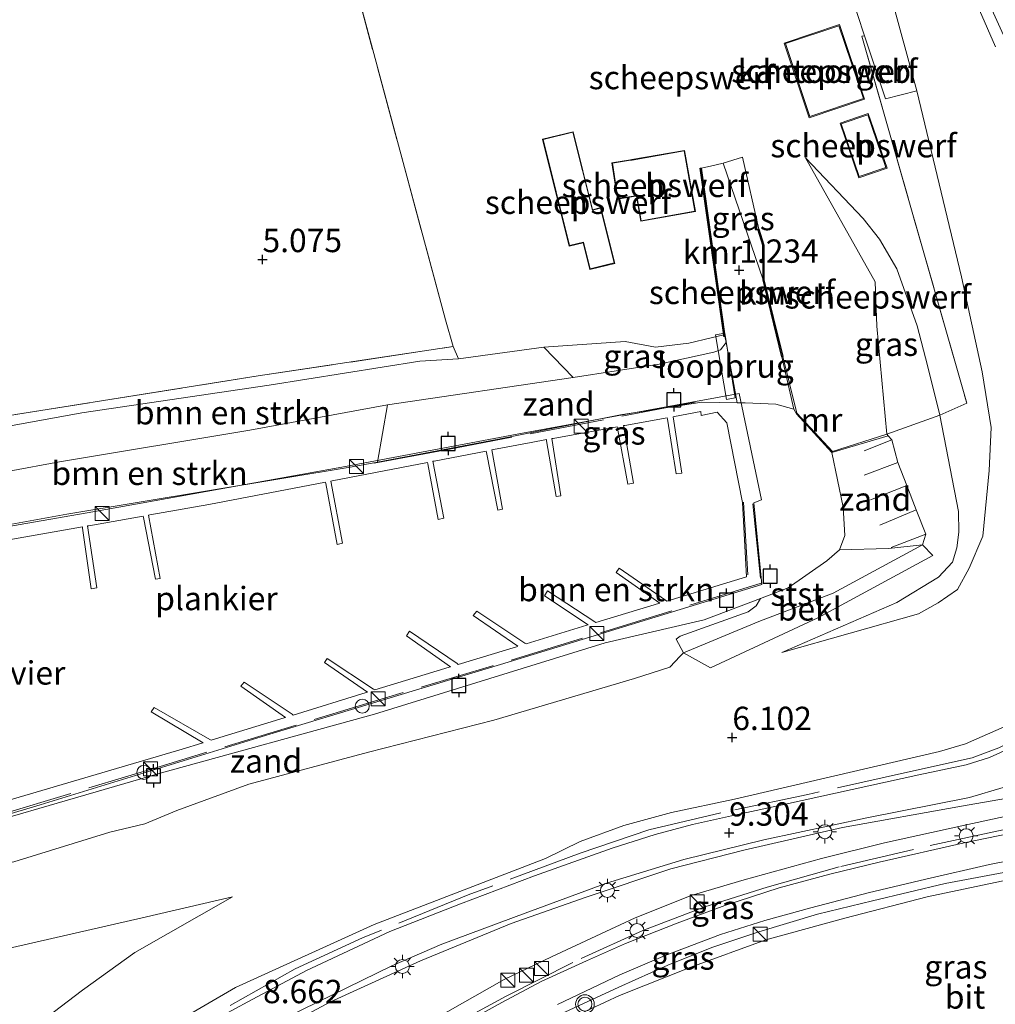
# Model space of a CAD drawing. Units: metres. Extents: x 80000 to 90008, y 424999 to 431253.
# Drawn here: x 83024 to 83128, y 430771 to 430877 of the extents above; entities that cross this region are included whole.
import ezdxf
from ezdxf.enums import TextEntityAlignment as Align

# ---------------------------------------------------------------- set-up
doc = ezdxf.new("R2010")
doc.units = ezdxf.units.M
doc.linetypes.add('IE-TERREINAFSCHEIDING', pattern=[10, 8, -2])
doc.layers.get('0').update_dxf_attribs({"lineweight": 25})
for name, color, linetype, lineweight in [('B-ME-AL-OVERIG-GV-B7', 7, 'BV-GELEIDERAIL', 18), ('B-ME-BV-GELEIDECONSTRUCTIE-GELEIDERAIL-L-B1', 213, 'BV-GELEIDERAIL', 18), ('B-ME-GR-BOMENSTRUIKEN-GV-B6', 93, 'Continuous', 18), ('B-ME-GW-HOOGTEPUNT-S-B1', 10, 'Continuous', 25), ('B-ME-GW-KRUINLIJN-L-B1', 93, 'Continuous', 18), ('B-ME-GW-TEENLIJN-L-B1', 93, 'Continuous', 18), ('B-ME-IE-GRASLAND-GV-B6', 93, 'Continuous', 18), ('B-ME-IE-GRONDWERKLIJN-GROND_INGERICHT-GV-B6', 253, 'Continuous', 18), ('B-ME-IE-GRONDWERKLIJN-GROND_NIETINGERICHT-GV-B6', 253, 'Continuous', 18), ('B-ME-IE-INRICHTINGSELEMENT-S-B1', 253, 'Continuous', 18), ('B-ME-IE-INRICHTINGSELEMENT-S-B2', 253, 'Continuous', 18), ('B-ME-IE-MEUBILAIR_WEGMEUBILAIR-LICHTMAST-S-B1', 8, 'Continuous', 18), ('B-ME-IE-TERREINAFSCHEIDING-RASTERHEKWERK-L-B1', 8, 'IE-TERREINAFSCHEIDING', 18), ('B-ME-IE-TERREINAFSCHEIDING-RASTERHEKWERK-L-B2', 8, 'IE-TERREINAFSCHEIDING', 18), ('B-ME-KG-KADASTRAAL-DAKRAND-L-B1', 13, 'Continuous', 18), ('B-ME-KW-LOOPBRUG-GV-B8', 213, 'Continuous', 18), ('B-ME-MW-MUUR-GV-B6', 8, 'IE-TERREINAFSCHEIDING-KUNSTMATIG', 18), ('B-ME-OB-BEKLEDING-GV-B6', 253, 'Continuous', 18), ('B-ME-OB-WATERLIJN-L-B1', 133, 'OB-WATERLIJN', 18), ('B-ME-OG-BEBOUWING-GV-B6', 173, 'Continuous', 18), ('B-ME-OG-WATER-GV-B6', 153, 'Continuous', 18), ('B-ME-VH-VERH_SOORT-BITUMEN-GV-B6', 8, 'IE-TERREINAFSCHEIDING-NATUURLIJK-HOUTWAL', 18), ('B-ME-VV-AFMEERCONSTRUCTIE-S-B1', 10, 'Continuous', 25), ('B-ME-VV-KADEMUUR-GV-B6', 10, 'Continuous', 25), ('B-ME-VW-MEUBILAIR_WEGMEUBILAIR-VERKEERSLICHT-S-B1', 13, 'Continuous', 18)]:
    doc.layers.add(name, color=color, linetype=linetype, lineweight=lineweight)
doc.styles.add('NLCS-ISO', font='NLCS-ISO.TTF')
doc.linetypes.add('BV-GELEIDERAIL', pattern='A,10,-3,[108,NLCS.SHX,S=1,R=0,X=0,Y=0],-3', length=16)
doc.linetypes.add('IE-TERREINAFSCHEIDING-KUNSTMATIG', pattern='A,4,[82,NLCS.SHX,S=0.75,R=90,X=0,Y=0],4,-2', length=10)
doc.linetypes.add('IE-TERREINAFSCHEIDING-NATUURLIJK-HOUTWAL', pattern='A,7,-1.5,[67,NLCS.SHX,S=0.75,R=45,X=0,Y=0],-1.5,7,-1.5,[70,NLCS.SHX,S=0.75,R=0,X=0,Y=0],-1.5', length=20)
doc.linetypes.add('OB-WATERLIJN', pattern='A,10,[32,NLCS.SHX,S=2,R=0,X=0,Y=0],-12', length=22)

# ---------------------------------------------------------------- blocks, each defined once
blk = doc.blocks.new('dtb')
blk.add_circle((0, 0), 0.75)
blk = doc.blocks.new('kast')
blk.add_line((-0.75, -0.75), (0.75, 0.75))
blk.add_lwpolyline([(-0.75, 0.75), (0.75, 0.75), (0.75, -0.75), (-0.75, -0.75)], close=True)
blk = doc.blocks.new('meerpaal')
for p, q in [((-0.75, 0), (-1.25, 0)), ((0.75, 0.75), (-0.75, 0.75)), ((-0.75, 0.75), (-0.75, -0.75)), ((0.75, -0.75), (0.75, 0.75)), ((0.75, 0), (1.25, 0)), ((-0.75, -0.75), (0.75, -0.75))]:
    blk.add_line(p, q)
blk = doc.blocks.new('verkeerslicht')
for radius in [1, 0.75]:
    blk.add_circle((0, 0), radius)
blk = doc.blocks.new('hoogtepunt')
for p, q in [((-0.5, 0), (0.5, 0)), ((0, 0.5), (0, -0.5))]:
    blk.add_line(p, q)
blk = doc.blocks.new('lantaarnpaal')
for p, q in [((0, 0.75), (0, 1.25)), ((-0.75, 0), (-1.25, 0)), ((-0.88, 0.88), (-0.53, 0.53)), ((0.53, 0.53), (0.88, 0.88)), ((0.75, 0), (1.25, 0)), ((-0.53, -0.53), (-0.88, -0.88)), ((0, -0.75), (0, -1.25)), ((0.53, -0.53), (0.88, -0.88))]:
    blk.add_line(p, q)
blk.add_circle((0, 0), 0.75)

msp = doc.modelspace()

# ---------------------------------------------------------------- linework, layer by layer
at = {"layer": 'B-ME-AL-OVERIG-GV-B7'}
for points in [[(83100.82, 430836.52, -0.01), (83103.2, 430825.13, -0.13), (83102.41, 430824.8, -0.13), (83103.26, 430816.06, -0.17), (83075.26, 430807.48, -0.27), (83050.58, 430800.01, -0.2), (83025.99, 430792.47, -0.18), (82997.06, 430783.83, -0.13)], [(83012.13, 430820.45, -0.06), (83031.63, 430823.82, -0.07), (83058.27, 430828.62, -0.09), (83077.61, 430832.24, -0.09), (83100.82, 430836.52, -0.01)], [(83013.89, 430790.38, -0.22), (83041.19, 430798.42, -0.21), (83043.3, 430799.07, -0.21), (83043.44, 430799.11, -0.33), (83037.85, 430802.41, -0.33), (83038.17, 430802.87, -0.33), (83044.15, 430799.44, -0.33), (83044.28, 430799.37, -0.21), (83052.11, 430801.78, -0.21), (83052.25, 430801.82, -0.34), (83047.46, 430805.15, -0.33), (83047.82, 430805.6, -0.33), (83052.94, 430802.16, -0.33), (83053.07, 430802.07, -0.21), (83060.89, 430804.48, -0.21), (83061.04, 430804.52, -0.36), (83056.42, 430807.7, -0.33), (83056.72, 430808.14, -0.33), (83061.68, 430804.84, -0.33), (83061.81, 430804.76, -0.21), (83065.91, 430806.02, -0.22), (83069.78, 430807.2, -0.21), (83069.92, 430807.24, -0.36), (83065.19, 430810.55, -0.33), (83065.53, 430811.05, -0.33), (83070.63, 430807.58, -0.33), (83070.75, 430807.5, -0.21), (83076.97, 430809.39, -0.21), (83077.11, 430809.43, -0.39), (83072.35, 430812.72, -0.33), (83072.72, 430813.18, -0.33), (83077.88, 430809.78, -0.33), (83078, 430809.7, -0.21), (83084.52, 430811.68, -0.2), (83084.66, 430811.72, -0.29), (83079.96, 430814.85, -0.27), (83080.29, 430815.38, -0.27), (83085.36, 430812.06, -0.27), (83085.49, 430811.97, -0.2), (83092.17, 430814, -0.2), (83092.31, 430814.05, -0.3), (83087.66, 430817.32, -0.27), (83087.99, 430817.79, -0.27), (83092.95, 430814.37, -0.27), (83093.08, 430814.28, -0.2), (83101.61, 430816.88, -0.2), (83101.17, 430824.82, -0.18), (83099.5, 430833.38, -0.02), (83098.45, 430834.51, -0.01), (83096.77, 430834.16, -0.02), (83096.7, 430834.56, -0.04), (83093.89, 430834.05, -0.05), (83093.74, 430834.02, -0.22), (83094.69, 430827.98, -0.22), (83094.09, 430827.9, -0.22), (83093.15, 430833.76, -0.23), (83093.13, 430833.91, -0.05), (83088.59, 430833.09, -0.07), (83088.45, 430833.06, -0.2), (83089.51, 430826.9, -0.2), (83088.9, 430826.78, -0.2), (83087.8, 430832.79, -0.24), (83087.77, 430832.94, -0.07), (83080.92, 430831.7, -0.09), (83080.77, 430831.67, -0.22), (83081.74, 430825.55, -0.22), (83081.22, 430825.46, -0.22), (83080.2, 430831.42, -0.23), (83080.18, 430831.57, -0.09), (83078.56, 430831.27, -0.09), (83074.5, 430830.49, -0.07), (83074.35, 430830.46, -0.21), (83075.47, 430824.11, -0.21), (83074.99, 430824.02, -0.21), (83073.76, 430830.19, -0.22), (83073.73, 430830.34, -0.06), (83068.16, 430829.27, -0.03), (83068.01, 430829.24, -0.22), (83069.19, 430823.15, -0.22), (83068.6, 430823.01, -0.22), (83067.48, 430828.98, -0.22), (83067.45, 430829.13, -0.02), (83057.24, 430827.16, 0.04), (83057.09, 430827.13, -0.29), (83058.35, 430820.47, -0.29), (83057.76, 430820.33, -0.29), (83056.56, 430826.87, -0.33), (83056.54, 430827.02, 0.04), (83044.04, 430824.61, 0.12), (83037.73, 430823.5, 0.1), (83037.59, 430823.47, -0.19), (83038.83, 430816.71, -0.19), (83038.31, 430816.62, -0.19), (83037.03, 430823.22, -0.19), (83037, 430823.37, 0.1), (83031.2, 430822.35, 0.08), (83031.05, 430822.33, -0.2), (83032.05, 430815.68, -0.2), (83031.43, 430815.58, -0.2), (83030.51, 430822.08, -0.24), (83030.49, 430822.23, 0.08), (83003.53, 430817.49, -0.02)]]:
    msp.add_polyline3d(points, dxfattribs=at)
at = {"layer": 'B-ME-BV-GELEIDECONSTRUCTIE-GELEIDERAIL-L-B1'}
msp.add_polyline3d([(83080.75, 430769.6, 12.69), (83087.92, 430772.92, 12.45), (83093.18, 430775.27, 12.39), (83097.88, 430777.18, 12.2), (83102.93, 430778.86, 11.93), (83109.22, 430780.74, 11.8), (83115.1, 430782.19, 11.52), (83122.88, 430784.03, 11.23), (83129.73, 430785.33, 10.96), (83137.02, 430786.68, 10.65), (83143.88, 430787.82, 10.32), (83151.7, 430789.08, 10.1), (83162.26, 430790.85, 9.7), (83173.94, 430792.9, 9.41), (83179.23, 430793.96, 9.23), (83182.98, 430794.86, 9.13), (83186.85, 430795.9, 8.99), (83191.93, 430797.24, 8.85), (83197.13, 430798.75, 8.75), (83200.97, 430799.98, 8.58), (83204.63, 430801.23, 8.47), (83207.85, 430802.44, 8.38)], dxfattribs=at)
at = {"layer": 'B-ME-GR-BOMENSTRUIKEN-GV-B6'}
for points in [[(83117.99, 430897.24, 6.28), (83128.28, 430873.62, 7.11)], [(83023.15, 430786.36, -0.34), (83033.44, 430789.53, -0.34), (83037.17, 430790.42, -0.3), (83040.61, 430791.85, -0.42), (83048.3, 430794.67, -0.45), (83061.13, 430798.08, -0.36), (83074.54, 430801.52, -0.29), (83089.63, 430805.98, -0.25), (83093.4, 430807.18, -0.12), (83094.5, 430808.38, 0.07), (83094.86, 430808.74, 0.23), (83097.74, 430807.12, 1.58), (83109.24, 430812.48, 0.91), (83121.55, 430819.14, 0.6), (83120.45, 430820.28, 0.33), (83120.82, 430821.45, 0.68), (83119.78, 430824.06, 0.36), (83118.76, 430826.65, 0.59), (83117.8, 430829.11, 0.6), (83117.16, 430831.54, 0.58), (83116.78, 430831.97, 0.67), (83116.62, 430832.14, 0.7), (83122.31, 430834.19, 2.43), (83124.3, 430823.86, 2.44), (83124.34, 430821.66, 2.43), (83124.12, 430819.96, 2.43), (83123.67, 430818.44, 2.42), (83122.16, 430816.85, 2.42), (83117.69, 430814.12, 2.34), (83105.39, 430808.76, 2.37), (83120.03, 430812.91, 2.67), (83122.12, 430814.09, 2.68), (83124.2, 430815.5, 2.73), (83125.45, 430817.81, 2.85), (83126.9, 430821.24, 2.89), (83127.6, 430828.26, 2.78), (83127.8, 430832.88, 2.94), (83126.86, 430838.84, 3.3), (83124.62, 430848.99, 3.74), (83119.84, 430868.93, 3.72), (83116.98, 430879.4, 3.7)], [(83083.06, 430838.2, -0.19), (83063.17, 430835.3, -0.09), (83048.42, 430832.59, 0), (83028.03, 430829.2, 0.14), (83011.83, 430826.17, -0.11), (83012.15, 430831.12, 4.44), (83030.43, 430834.42, 4.12), (83050.48, 430837.39, 4.34), (83066.62, 430839.95, 4.12), (83070.78, 430840.21, 3.46), (83079.9, 430841.47, 2.89), (83083.06, 430838.2, -0.19)], [(83062.11, 430829.16, -0.8), (83059.38, 430828.65, -0.8), (83028.83, 430823.59, -0.8), (83013.09, 430820.73, -0.8), (83011.83, 430826.17, -0.11), (83028.03, 430829.2, 0.14), (83048.42, 430832.59, 0), (83063.17, 430835.3, -0.09), (83062.11, 430829.16, -0.8)], [(83129.2, 430800.79, 9.45), (83125.06, 430799, 9.41), (83122.28, 430798.16, 9.39), (83100.32, 430793.05, 9.3), (83093.58, 430791.62, 9.25), (83088.46, 430790.24, 9.24), (83083.8, 430788.54, 9.2), (83080.08, 430786.72, 9.18), (83061.73, 430779.64, 8.84), (83046.88, 430772.89, 8.65), (83039.97, 430768.87, 8.72)], [(83025.85, 430769.06, 5.04), (83030.51, 430772.59, 4.88), (83036.12, 430776.64, 4.66), (83046.56, 430782.6, 4.46), (83036.91, 430780.35, 4.25), (83023.01, 430777.16, 4.29)]]:
    msp.add_polyline3d(points, dxfattribs=at)
at = {"layer": 'B-ME-GW-KRUINLIJN-L-B1'}
msp.add_line((83097.81, 430842.45, 2.43), (83099.17, 430842.78, 2.33), dxfattribs=at)
for points in [[(83128.28, 430873.62, 7.11), (83117.99, 430897.24, 6.28), (83109.54, 430918.02, 6.07)], [(83102.92, 430854.12, 2.11), (83101.17, 430861.83, 3.01), (83099.12, 430861.18, 2.73)], [(83107.93, 430861.75, 3.04), (83114.11, 430855.26, 3.02), (83115.86, 430853.03, 2.94), (83117.71, 430849.86, 2.83), (83119.88, 430843.76, 2.57), (83121, 430839.49, 2.5), (83122.31, 430834.19, 2.43), (83124.3, 430823.86, 2.44)], [(83097.81, 430842.45, 2.43), (83095.44, 430841.88, 2.38), (83091.88, 430841.48, 2.4), (83088.6, 430842.08, 2.54), (83079.9, 430841.47, 2.89), (83070.78, 430840.21, 3.46), (83066.62, 430839.95, 4.12), (83050.48, 430837.39, 4.34), (83030.43, 430834.42, 4.12), (83012.15, 430831.12, 4.44)], [(83124.3, 430823.86, 2.44), (83124.34, 430821.66, 2.43), (83124.12, 430819.96, 2.43), (83123.67, 430818.44, 2.42), (83122.16, 430816.85, 2.42), (83117.69, 430814.12, 2.34), (83105.39, 430808.76, 2.37)], [(83039.97, 430768.87, 8.72), (83046.88, 430772.89, 8.65), (83061.73, 430779.64, 8.84), (83080.08, 430786.72, 9.18), (83083.8, 430788.54, 9.2), (83088.46, 430790.24, 9.24), (83093.58, 430791.62, 9.25), (83100.32, 430793.05, 9.3), (83122.28, 430798.16, 9.39), (83125.06, 430799, 9.41), (83129.2, 430800.79, 9.45)], [(83147.9, 430796.66, 9.46), (83135.2, 430792.48, 9.95), (83124.98, 430790.26, 10.4), (83116.37, 430788.39, 10.71), (83109.65, 430786.72, 10.97), (83101.36, 430784.43, 11.04), (83095.7, 430782.74, 11.14), (83089.67, 430780.34, 11.37), (83080.71, 430776.19, 11.67), (83075.66, 430773.76, 11.72), (83062.02, 430765.99, 12.1), (83046.14, 430755.45, 12.3)], [(83046.56, 430782.6, 4.46), (83036.91, 430780.35, 4.25), (83023.01, 430777.16, 4.29), (83011.62, 430773.05, 4.61)]]:
    msp.add_polyline3d(points, dxfattribs=at)
at = {"layer": 'B-ME-GW-TEENLIJN-L-B1'}
for p, q in [((83099.12, 430861.18, 2.73), (83103.38, 430848.66, 1.29)), ((83120.45, 430820.28, 0.33), (83120.82, 430821.45, 0.68))]:
    msp.add_line(p, q, dxfattribs=at)
for points in [[(83119.84, 430868.93, 3.72), (83116.98, 430879.4, 3.7), (83109.54, 430918.02, 6.07)], [(83105.39, 430808.76, 2.37), (83120.03, 430812.91, 2.67), (83122.12, 430814.09, 2.68), (83124.2, 430815.5, 2.73), (83125.45, 430817.81, 2.85), (83126.9, 430821.24, 2.89), (83127.6, 430828.26, 2.78), (83127.8, 430832.88, 2.94), (83126.86, 430838.84, 3.3), (83124.62, 430848.99, 3.74), (83119.84, 430868.93, 3.72)], [(83107.93, 430861.75, 3.04), (83115.37, 430848.47, 1.95), (83115.56, 430843.73, 1.56), (83116.62, 430832.14, 0.7)], [(83099.29, 430842.63, 0.53), (83099.43, 430841.95, 0.34), (83098.84, 430841.17, 0.3), (83098.12, 430840.94, 0.22), (83092.26, 430839.63, -0.04), (83083.06, 430838.2, -0.19), (83063.17, 430835.3, -0.09), (83048.42, 430832.59, 0), (83028.03, 430829.2, 0.14), (83011.83, 430826.17, -0.11)], [(83116.62, 430832.14, 0.7), (83116.78, 430831.97, 0.67), (83117.16, 430831.54, 0.58)], [(83094.86, 430808.74, 0.23), (83102.92, 430812.1, -0.18), (83110.9, 430815.12, 0.06), (83120.45, 430820.28, 0.33)], [(83094.86, 430808.74, 0.23), (83094.5, 430808.38, 0.07), (83093.4, 430807.18, -0.12), (83089.63, 430805.98, -0.25), (83074.54, 430801.52, -0.29), (83061.13, 430798.08, -0.36), (83048.3, 430794.67, -0.45), (83040.61, 430791.85, -0.42), (83037.17, 430790.42, -0.3), (83033.44, 430789.53, -0.34), (83023.15, 430786.36, -0.34), (83017.79, 430785.22, -0.17), (83011.66, 430782.92, 0.22)], [(83041.72, 430763.66, 8.67), (83046.62, 430765.75, 8.79), (83057.07, 430771.34, 8.83), (83066.7, 430775.76, 8.96), (83076.42, 430779.73, 9.07), (83084.43, 430782.56, 9.34), (83093.5, 430785.6, 9.47), (83101.34, 430787.61, 9.48), (83111.9, 430790.02, 9.47), (83124.64, 430792.32, 9.42), (83134.04, 430793.97, 9.57), (83147.9, 430796.66, 9.46)], [(83020.34, 430744.82, 4.23), (83019.7, 430748.25, 4.6), (83019.49, 430750.49, 4.71), (83019.29, 430753.38, 4.93), (83019.86, 430757, 5.06), (83020.77, 430760.87, 5.07), (83023.47, 430765.92, 5.05), (83025.85, 430769.06, 5.04), (83030.51, 430772.59, 4.88), (83036.12, 430776.64, 4.66), (83046.56, 430782.6, 4.46)]]:
    msp.add_polyline3d(points, dxfattribs=at)
at = {"layer": 'B-ME-IE-GRASLAND-GV-B6'}
for points in [[(83128.28, 430873.62, 7.11), (83117.99, 430897.24, 6.28), (83109.54, 430918.02, 6.07), (83109.95, 430918.25, 6.07), (83111.48, 430915.04, 6.08), (83114.27, 430908.12, 6.27), (83123.84, 430886.52, 6.85), (83133.33, 430865.65, 7.57)], [(83119.84, 430868.93, 3.72), (83124.62, 430848.99, 3.74), (83126.86, 430838.84, 3.3), (83127.8, 430832.88, 2.94), (83127.6, 430828.26, 2.78), (83126.9, 430821.24, 2.89), (83125.45, 430817.81, 2.85), (83124.2, 430815.5, 2.73), (83122.12, 430814.09, 2.68), (83120.03, 430812.91, 2.67), (83105.39, 430808.76, 2.37), (83117.69, 430814.12, 2.34), (83122.16, 430816.85, 2.42), (83123.67, 430818.44, 2.42), (83124.12, 430819.96, 2.43), (83124.34, 430821.66, 2.43), (83124.3, 430823.86, 2.44), (83122.31, 430834.19, 2.43), (83125.19, 430835.48, 3.27), (83113.97, 430874.77, 3.53), (83114.26, 430874.8, 3.71), (83116.5, 430868.05, 3.72), (83119.84, 430868.93, 3.72)], [(83099.12, 430861.18, 2.73), (83101.17, 430861.83, 3.01), (83102.92, 430854.12, 2.11), (83102.82, 430854.09, 2.11), (83103.34, 430852.38, 1.55), (83103.38, 430848.66, 1.29), (83099.12, 430861.18, 2.73)], [(83099.19, 430842.62, 2.33), (83099.29, 430842.63, 0.53), (83099.43, 430841.95, 0.34), (83098.84, 430841.17, 0.3), (83098.12, 430840.94, 0.22), (83092.26, 430839.63, -0.04), (83083.06, 430838.2, -0.19), (83079.9, 430841.47, 2.89), (83088.6, 430842.08, 2.54), (83091.88, 430841.48, 2.4), (83095.44, 430841.88, 2.38), (83097.81, 430842.45, 2.43), (83099.17, 430842.78, 2.33), (83099.19, 430842.62, 2.33)], [(83070.78, 430840.21, 3.46), (83066.62, 430839.95, 4.12), (83050.48, 430837.39, 4.34), (83030.43, 430834.42, 4.12), (83012.15, 430831.12, 4.44), (83004.05, 430829.27, 4.42), (82988.98, 430826.83, 4.52), (82981.07, 430826.29, 3.77), (82972.35, 430825.8, 4.01), (82966.36, 430824.01, 4.48), (82957.38, 430820.79, 4.65), (82948.71, 430817.63, 4.7), (82947.78, 430820.15, 4.6), (82960.83, 430824.39, 4.48), (82972.87, 430827.07, 4.18), (82982.8, 430827.98, 4.14), (82994.34, 430828.96, 4.8), (83013.47, 430832.68, 4.82), (83049.32, 430838.39, 4.25), (83070.2, 430841.53, 3.46), (83070.78, 430840.21, 3.46)], [(83039.97, 430768.87, 8.72), (83046.88, 430772.89, 8.65), (83061.73, 430779.64, 8.84), (83080.08, 430786.72, 9.18), (83083.8, 430788.54, 9.2), (83088.46, 430790.24, 9.24), (83093.58, 430791.62, 9.25), (83100.32, 430793.05, 9.3), (83122.28, 430798.16, 9.39), (83125.06, 430799, 9.41), (83129.2, 430800.79, 9.45)], [(83081.38, 430771.07, 12.03), (83088.03, 430774.24, 11.83), (83092.9, 430776.32, 11.68), (83098.83, 430778.57, 11.55), (83103.56, 430780.06, 11.42), (83108.48, 430781.41, 11.3), (83114.62, 430783.02, 11.1), (83120.82, 430784.5, 10.87), (83127.63, 430786.06, 10.48), (83137.05, 430787.93, 10.08), (83147.79, 430789.93, 9.61), (83157.51, 430791.81, 9.27), (83166.06, 430793.56, 9), (83173.05, 430794.86, 8.75), (83180.74, 430796.66, 8.56), (83187.71, 430798.58, 8.4), (83194.28, 430800.73, 8.23)], [(83129.58, 430798.4, 9.39), (83127.63, 430797.54, 9.38), (83125.13, 430796.74, 9.39), (83120.06, 430795.67, 9.39), (83105.79, 430792.53, 9.42), (83100.31, 430791.34, 9.43), (83095.83, 430790.34, 9.37), (83091.83, 430789.28, 9.25), (83087.22, 430787.8, 9.14), (83078.9, 430784.86, 9.05), (83070.97, 430781.84, 8.91), (83063.4, 430778.89, 8.82), (83054.49, 430774.73, 8.74), (83048.22, 430771.35, 8.63), (83038.98, 430766.36, 8.56)], [(83041.72, 430763.66, 8.67), (83046.62, 430765.75, 8.79), (83057.07, 430771.34, 8.83), (83066.7, 430775.76, 8.96), (83076.42, 430779.73, 9.07), (83084.43, 430782.56, 9.34), (83093.5, 430785.6, 9.47), (83101.34, 430787.61, 9.48), (83111.9, 430790.02, 9.47), (83124.64, 430792.32, 9.42), (83134.04, 430793.97, 9.57), (83147.9, 430796.66, 9.46), (83135.2, 430792.48, 9.95), (83124.98, 430790.26, 10.4), (83116.37, 430788.39, 10.71), (83109.65, 430786.72, 10.97), (83101.36, 430784.43, 11.04), (83095.7, 430782.74, 11.14), (83089.67, 430780.34, 11.37), (83080.71, 430776.19, 11.67), (83075.66, 430773.76, 11.72), (83062.02, 430765.99, 12.1), (83046.14, 430755.45, 12.3), (83041.72, 430763.66, 8.67)], [(83062.02, 430765.99, 12.1), (83075.66, 430773.76, 11.72), (83080.71, 430776.19, 11.67), (83089.67, 430780.34, 11.37), (83095.7, 430782.74, 11.14), (83101.36, 430784.43, 11.04), (83109.65, 430786.72, 10.97), (83116.37, 430788.39, 10.71), (83124.98, 430790.26, 10.4), (83135.2, 430792.48, 9.95), (83147.9, 430796.66, 9.46), (83134.04, 430793.97, 9.57), (83124.64, 430792.32, 9.42), (83111.9, 430790.02, 9.47), (83101.34, 430787.61, 9.48), (83093.5, 430785.6, 9.47), (83084.43, 430782.56, 9.34), (83076.42, 430779.73, 9.07), (83066.7, 430775.76, 8.96), (83057.07, 430771.34, 8.83), (83046.62, 430765.75, 8.79)], [(83052.45, 430769.76, 8.63), (83063.63, 430775.23, 8.75), (83068.97, 430777.55, 8.84), (83077.91, 430780.87, 8.93), (83086.61, 430784.07, 9.16), (83094.88, 430786.59, 9.32), (83103.48, 430788.71, 9.39), (83114.51, 430791.05, 9.41), (83125.49, 430793.24, 9.46), (83129.08, 430794.32, 9.41)], [(83188.15, 430794.94, 8.59), (83182.66, 430793.6, 8.73), (83175.08, 430792.05, 8.89), (83165.2, 430790.18, 9.22), (83146.69, 430787.05, 9.84), (83130.93, 430784.71, 10.54), (83120.96, 430782.59, 10.91), (83112.15, 430780.33, 11.17), (83103.68, 430777.99, 11.5), (83095.63, 430775.06, 11.82), (83088, 430772.02, 11.97), (83078.8, 430767.74, 12.27)], [(83136.89, 430790.86, 10.03), (83124.93, 430788.39, 10.52), (83115.83, 430786.3, 10.83), (83110.53, 430785.02, 11.05), (83105.11, 430783.55, 11.23), (83099.27, 430781.68, 11.39), (83094.18, 430779.79, 11.54), (83088.64, 430777.62, 11.7), (83084.47, 430775.75, 11.87), (83079.62, 430773.53, 12.02), (83075.4, 430771.28, 12.08), (83069.51, 430768.05, 12.23)], [(82975.05, 430761.67, 4.56), (83011.62, 430773.05, 4.61), (83023.01, 430777.16, 4.29), (83036.91, 430780.35, 4.25), (83046.56, 430782.6, 4.46), (83036.12, 430776.64, 4.66), (83030.51, 430772.59, 4.88), (83025.85, 430769.06, 5.04)]]:
    msp.add_polyline3d(points, dxfattribs=at)
at = {"layer": 'B-ME-IE-GRONDWERKLIJN-GROND_INGERICHT-GV-B6'}
for points in [[(83022.34, 430899.56, 5.2), (83025.88, 430900.81, 5.19), (83027.51, 430903.12, 5.31), (83045.64, 430910.14, 5.36), (83051.41, 430911.13, 5.33), (83069.37, 430844.39, 3.49), (83070.2, 430841.53, 3.46)], [(83114.26, 430874.8, 3.71), (83113.97, 430874.77, 3.53), (83125.19, 430835.48, 3.27), (83122.31, 430834.19, 2.43), (83121, 430839.49, 2.5), (83119.88, 430843.76, 2.57), (83117.71, 430849.86, 2.83), (83115.86, 430853.03, 2.94), (83114.11, 430855.26, 3.02), (83107.93, 430861.75, 3.04), (83115.37, 430848.47, 1.95), (83115.56, 430843.73, 1.56), (83116.62, 430832.14, 0.7), (83110.8, 430830.28, 0.41), (83107.01, 430834.39, 0.47), (83105.5, 430840.46, 1.93), (83103.48, 430848.67, 2.1), (83103.45, 430852.39, 2.11), (83102.92, 430854.12, 2.11), (83101.17, 430861.83, 3.01), (83099.12, 430861.18, 2.73), (83097.77, 430860.85, 2.75), (83096.74, 430860.64, 2.81), (83096.64, 430860.63, 2.81), (83099.17, 430842.78, 2.33), (83097.81, 430842.45, 2.43), (83095.44, 430841.88, 2.38), (83091.88, 430841.48, 2.4), (83088.6, 430842.08, 2.54), (83079.9, 430841.47, 2.89), (83070.78, 430840.21, 3.46), (83070.2, 430841.53, 3.46), (83069.37, 430844.39, 3.49), (83051.41, 430911.13, 5.33)], [(83112.73, 430879.42, 3.7), (83114.26, 430874.8, 3.71)], [(83108.32, 430866.03, 3.53), (83114.25, 430868.02, 3.53), (83111.57, 430876.02, 3.53), (83105.64, 430874.03, 3.53), (83108.32, 430866.03, 3.53)], [(83111.62, 430865.45, 3.81), (83113.62, 430859.6, 3.81), (83116.66, 430860.64, 3.81), (83114.65, 430866.49, 3.81), (83111.62, 430865.45, 3.81)], [(83083.04, 430864.54, 2.81), (83079.78, 430863.74, 2.81), (83082.61, 430852.29, 2.81), (83084.12, 430852.65, 2.81), (83084.84, 430849.78, 2.81), (83087.5, 430850.44, 2.81), (83086.01, 430856.41, 2.81), (83085.13, 430856.19, 2.81), (83083.04, 430864.54, 2.81)], [(83089.2, 430861.53, 2.69), (83087.2, 430861.22, 2.69), (83087.79, 430857.33, 2.69), (83089.72, 430857.62, 2.69), (83089.82, 430857.64, 2.69), (83090.29, 430854.95, 2.69), (83096.13, 430855.99, 2.69), (83094.97, 430862.54, 2.69), (83089.34, 430861.55, 2.69), (83089.2, 430861.53, 2.69)], [(83122.31, 430834.19, 2.43), (83116.62, 430832.14, 0.7), (83115.56, 430843.73, 1.56), (83115.37, 430848.47, 1.95), (83107.93, 430861.75, 3.04), (83114.11, 430855.26, 3.02), (83115.86, 430853.03, 2.94), (83117.71, 430849.86, 2.83), (83119.88, 430843.76, 2.57), (83121, 430839.49, 2.5), (83122.31, 430834.19, 2.43)], [(83103.38, 430848.66, 1.29), (83105.4, 430840.43, 0.13), (83106.66, 430834.84, -0.8), (83104.74, 430835.35, -0.8), (83101.48, 430835.51, -0.8), (83100.62, 430835.52, -0.8), (83099.43, 430841.95, 0.34), (83099.29, 430842.63, 0.53), (83096.74, 430860.64, 2.81), (83097.77, 430860.85, 2.75), (83099.12, 430861.18, 2.73), (83103.38, 430848.66, 1.29)], [(83070.2, 430841.53, 3.46), (83049.32, 430838.39, 4.25), (83013.47, 430832.68, 4.82)]]:
    msp.add_polyline3d(points, dxfattribs=at)
at = {"layer": 'B-ME-IE-GRONDWERKLIJN-GROND_NIETINGERICHT-GV-B6'}
for points in [[(83100.62, 430835.52, -0.8), (83096.82, 430835.59, -0.8), (83088.11, 430834.21, -0.8), (83074.86, 430831.58, -0.8), (83062.11, 430829.16, -0.8), (83063.17, 430835.3, -0.09), (83083.06, 430838.2, -0.19), (83092.26, 430839.63, -0.04), (83098.12, 430840.94, 0.22), (83098.84, 430841.17, 0.3), (83099.43, 430841.95, 0.34), (83100.62, 430835.52, -0.8)], [(83117.16, 430831.54, 0.58), (83117.8, 430829.11, 0.6), (83118.76, 430826.65, 0.59), (83119.78, 430824.06, 0.36), (83120.82, 430821.45, 0.68), (83120.45, 430820.28, 0.33), (83116.82, 430819.89, 0.21), (83111.56, 430819.78, -0.8), (83112.15, 430821.31, -0.8), (83111.95, 430824.32, -0.8), (83110.73, 430830.17, -0.8), (83116.78, 430831.97, 0.67), (83117.16, 430831.54, 0.58)], [(83010.68, 430787.66, -0.8), (83038.97, 430795.87, -0.8), (83061.77, 430802.17, -0.8), (83086.49, 430809.81, -0.8), (83097.08, 430812.27, -0.8), (83103.1, 430814.56, -0.8), (83102.65, 430813.76, -0.61), (83101.8, 430813.12, -0.6), (83094.51, 430810.51, -0.61), (83094.06, 430810.2, -0.59), (83094.86, 430808.74, 0.23)], [(83094.86, 430808.74, 0.23), (83094.5, 430808.38, 0.07), (83093.4, 430807.18, -0.12), (83089.63, 430805.98, -0.25), (83074.54, 430801.52, -0.29), (83061.13, 430798.08, -0.36), (83048.3, 430794.67, -0.45), (83040.61, 430791.85, -0.42), (83037.17, 430790.42, -0.3), (83033.44, 430789.53, -0.34), (83023.15, 430786.36, -0.34)]]:
    msp.add_polyline3d(points, dxfattribs=at)
at = {"layer": 'B-ME-IE-TERREINAFSCHEIDING-RASTERHEKWERK-L-B1'}
for p, q in [((83105.4, 430840.43, 0.13), (83106.66, 430834.84, -0.8)), ((83122.31, 430834.19, 2.43), (83116.62, 430832.14, 0.7)), ((83114.21, 430830.35, -0.4), (83117.16, 430831.54, 0.58)), ((83117.8, 430829.11, 0.6), (83114.22, 430827.76, -0.56)), ((83114.89, 430825.11, -0.32), (83118.76, 430826.65, 0.59)), ((83119.78, 430824.06, 0.36), (83115.9, 430822.42, -0.36)), ((83120.82, 430821.45, 0.68), (83117.11, 430820, 0.25))]:
    msp.add_line(p, q, dxfattribs=at)
for points in [[(82947.78, 430820.15, 4.6), (82960.83, 430824.39, 4.48), (82972.87, 430827.07, 4.18), (82982.8, 430827.98, 4.14), (82994.34, 430828.96, 4.8), (83013.47, 430832.68, 4.82), (83049.32, 430838.39, 4.25), (83070.2, 430841.53, 3.46), (83069.37, 430844.39, 3.49), (83051.41, 430911.13, 5.33)], [(83113.97, 430874.77, 3.53), (83125.19, 430835.48, 3.27), (83122.31, 430834.19, 2.43)], [(83105.5, 430840.46, 1.93), (83107.01, 430834.39, 0.47), (83110.8, 430830.28, 0.41), (83116.62, 430832.14, 0.7)], [(83117.16, 430831.54, 0.58), (83117.8, 430829.11, 0.6), (83118.76, 430826.65, 0.59), (83119.78, 430824.06, 0.36), (83120.82, 430821.45, 0.68)], [(83146.53, 430814.96, 9.16), (83140.81, 430810.3, 9.29), (83138.38, 430807.74, 9.36), (83136.95, 430806.12, 9.36), (83135.79, 430804.16, 9.39), (83133.96, 430802.12, 9.42), (83131.21, 430799.85, 9.44), (83128.63, 430798.57, 9.45), (83125.79, 430797.48, 9.47), (83119.16, 430796.04, 9.52), (83108.19, 430793.56, 9.36), (83098.87, 430791.6, 9.34), (83091.14, 430789.77, 9.25), (83083.8, 430787.29, 9.21), (83071.79, 430782.8, 8.76), (83060.49, 430778.22, 8.54), (83053.29, 430774.89, 8.51), (83036.68, 430765.49, 8.46)], [(83047.29, 430753.94, 12.57), (83057.61, 430760.94, 12.58), (83064.68, 430765.57, 12.38), (83070.42, 430768.99, 12.12), (83075.86, 430771.98, 12.09), (83083.89, 430776.01, 11.92), (83090.51, 430779, 11.64), (83097.15, 430781.52, 11.47), (83103.82, 430783.62, 11.26), (83111.7, 430785.86, 11.02), (83121.29, 430788.09, 10.69), (83131.66, 430790.35, 10.25), (83137.63, 430791.69, 10), (83145.83, 430794.49, 9.67), (83154.18, 430797.52, 9.29)]]:
    msp.add_polyline3d(points, dxfattribs=at)
at = {"layer": 'B-ME-IE-TERREINAFSCHEIDING-RASTERHEKWERK-L-B2'}
msp.add_line((83101.74, 430817.09, -0.17), (83101.29, 430824.85, -0.2), dxfattribs=at)
for points in [[(83096.12, 430835.57, -0.03), (83069.61, 430830.52, -0.03), (83060.36, 430828.8, -0.08)], [(83102.27, 430824.7, -0.15), (83103.17, 430816.18, -0.19), (83074.42, 430807.34, -0.19), (83062.95, 430803.91, -0.23), (83038.84, 430796.57, -0.19), (83007.82, 430787.21, -0.13), (82997.16, 430783.96, -0.13)]]:
    msp.add_polyline3d(points, dxfattribs=at)
at = {"layer": 'B-ME-KG-KADASTRAAL-DAKRAND-L-B1'}
for points in [[(83108.39, 430866.16, 6.76), (83105.77, 430873.97, 6.81), (83111.5, 430875.89, 6.53), (83114.12, 430868.08, 6.54), (83108.39, 430866.16, 6.76)], [(83113.68, 430859.73, 6.81), (83111.74, 430865.39, 6.88), (83114.59, 430866.36, 6.76), (83116.53, 430860.7, 6.77), (83113.68, 430859.73, 6.81)], [(83087.44, 430850.48, 4.97), (83084.88, 430849.84, 4.96), (83084.16, 430852.71, 5.01), (83082.64, 430852.34, 4.15), (83079.84, 430863.71, 4.29), (83083.01, 430864.48, 4.92), (83085.1, 430856.13, 4.96), (83085.97, 430856.35, 4.97), (83087.44, 430850.48, 4.97)], [(83089.86, 430857.69, 5.67), (83089.72, 430857.67, 5.1), (83087.83, 430857.38, 5.04), (83087.25, 430861.18, 5.06), (83089.2, 430861.48, 5.11), (83089.35, 430861.5, 5.67), (83094.93, 430862.48, 5.67), (83096.07, 430856.03, 5.67), (83090.33, 430855.01, 5.67), (83089.86, 430857.69, 5.67)]]:
    msp.add_polyline3d(points, dxfattribs=at)
at = {"layer": 'B-ME-KW-LOOPBRUG-GV-B8'}
msp.add_polyline3d([(83099.48, 430835.87, 0.08), (83098.28, 430842.77, 2.4), (83099.27, 430842.98, 2.33), (83100.39, 430836.05, 0.03), (83099.48, 430835.87, 0.08)], dxfattribs=at)
at = {"layer": 'B-ME-MW-MUUR-GV-B6'}
msp.add_polyline3d([(83116.62, 430832.14, 0.7), (83116.78, 430831.97, 0.67), (83110.73, 430830.17, -0.8), (83106.95, 430834.34, -0.8), (83106.66, 430834.84, -0.8), (83105.4, 430840.43, 0.13), (83105.5, 430840.46, 1.93), (83107.01, 430834.39, 0.47), (83110.8, 430830.28, 0.41), (83116.62, 430832.14, 0.7)], dxfattribs=at)
at = {"layer": 'B-ME-OB-BEKLEDING-GV-B6'}
for points in [[(83094.86, 430808.74, 0.23), (83094.06, 430810.2, -0.59), (83094.51, 430810.51, -0.61), (83101.8, 430813.12, -0.6), (83102.65, 430813.76, -0.61), (83103.1, 430814.56, -0.8), (83106.06, 430815.69, -0.8), (83110.22, 430818.6, -0.8), (83111.56, 430819.78, -0.8), (83116.82, 430819.89, 0.21), (83120.45, 430820.28, 0.33), (83110.9, 430815.12, 0.06), (83102.92, 430812.1, -0.18), (83094.86, 430808.74, 0.23)], [(83120.45, 430820.28, 0.33), (83121.55, 430819.14, 0.6), (83109.24, 430812.48, 0.91), (83097.74, 430807.12, 1.58), (83094.86, 430808.74, 0.23), (83102.92, 430812.1, -0.18), (83110.9, 430815.12, 0.06), (83120.45, 430820.28, 0.33)]]:
    msp.add_polyline3d(points, dxfattribs=at)
at = {"layer": 'B-ME-OB-WATERLIJN-L-B1'}
for points in [[(83013.09, 430820.73, -0.8), (83028.83, 430823.59, -0.8), (83059.38, 430828.65, -0.8), (83062.11, 430829.16, -0.8), (83074.86, 430831.58, -0.8), (83088.11, 430834.21, -0.8), (83096.82, 430835.59, -0.8), (83100.62, 430835.52, -0.8), (83101.48, 430835.51, -0.8), (83104.74, 430835.35, -0.8), (83106.66, 430834.84, -0.8)], [(83110.73, 430830.17, -0.8), (83106.95, 430834.34, -0.8), (83106.66, 430834.84, -0.8)], [(83110.73, 430830.17, -0.8), (83111.95, 430824.32, -0.8), (83112.15, 430821.31, -0.8), (83111.56, 430819.78, -0.8), (83110.22, 430818.6, -0.8), (83106.06, 430815.69, -0.8), (83103.1, 430814.56, -0.8), (83097.08, 430812.27, -0.8), (83086.49, 430809.81, -0.8), (83061.77, 430802.17, -0.8), (83038.97, 430795.87, -0.8), (83010.68, 430787.66, -0.8), (82998.05, 430783.7, -0.8), (82995.9, 430782.95, -0.8), (82991.08, 430781.3, -0.8)]]:
    msp.add_polyline3d(points, dxfattribs=at)
at = {"layer": 'B-ME-OG-BEBOUWING-GV-B6'}
for points in [[(83108.32, 430866.03, 3.53), (83105.64, 430874.03, 3.53), (83111.57, 430876.02, 3.53), (83114.25, 430868.02, 3.53), (83108.32, 430866.03, 3.53)], [(83111.62, 430865.45, 3.81), (83114.65, 430866.49, 3.81), (83116.66, 430860.64, 3.81), (83113.62, 430859.6, 3.81), (83111.62, 430865.45, 3.81)], [(83083.04, 430864.54, 2.81), (83085.13, 430856.19, 2.81), (83086.01, 430856.41, 2.81), (83087.5, 430850.44, 2.81), (83084.84, 430849.78, 2.81), (83084.12, 430852.65, 2.81), (83082.61, 430852.29, 2.81), (83079.78, 430863.74, 2.81), (83083.04, 430864.54, 2.81)], [(83089.2, 430861.53, 2.69), (83089.34, 430861.55, 2.69), (83094.97, 430862.54, 2.69), (83096.13, 430855.99, 2.69), (83090.29, 430854.95, 2.69), (83089.82, 430857.64, 2.69), (83089.72, 430857.62, 2.69), (83087.79, 430857.33, 2.69), (83087.2, 430861.22, 2.69), (83089.2, 430861.53, 2.69)]]:
    msp.add_polyline3d(points, dxfattribs=at)
at = {"layer": 'B-ME-OG-WATER-GV-B6'}
msp.add_polyline3d([(83013.09, 430820.73, -0.8), (83028.83, 430823.59, -0.8), (83059.38, 430828.65, -0.8), (83062.11, 430829.16, -0.8), (83074.86, 430831.58, -0.8), (83088.11, 430834.21, -0.8), (83096.82, 430835.59, -0.8), (83100.62, 430835.52, -0.8), (83101.48, 430835.51, -0.8), (83104.74, 430835.35, -0.8), (83106.66, 430834.84, -0.8), (83106.95, 430834.34, -0.8), (83110.73, 430830.17, -0.8), (83111.95, 430824.32, -0.8), (83112.15, 430821.31, -0.8), (83111.56, 430819.78, -0.8), (83110.22, 430818.6, -0.8), (83106.06, 430815.69, -0.8), (83103.1, 430814.56, -0.8), (83097.08, 430812.27, -0.8), (83086.49, 430809.81, -0.8), (83061.77, 430802.17, -0.8), (83038.97, 430795.87, -0.8), (83010.68, 430787.66, -0.8)], dxfattribs=at)
at = {"layer": 'B-ME-VH-VERH_SOORT-BITUMEN-GV-B6'}
for points in [[(83116.98, 430879.4, 3.7), (83119.84, 430868.93, 3.72), (83116.5, 430868.05, 3.72), (83114.26, 430874.8, 3.71), (83112.73, 430879.42, 3.7)], [(83194.28, 430800.73, 8.23), (83187.71, 430798.58, 8.4), (83180.74, 430796.66, 8.56), (83173.05, 430794.86, 8.75), (83166.06, 430793.56, 9), (83157.51, 430791.81, 9.27), (83147.79, 430789.93, 9.61), (83137.05, 430787.93, 10.08), (83127.63, 430786.06, 10.48), (83120.82, 430784.5, 10.87), (83114.62, 430783.02, 11.1), (83108.48, 430781.41, 11.3), (83103.56, 430780.06, 11.42), (83098.83, 430778.57, 11.55), (83092.9, 430776.32, 11.68), (83088.03, 430774.24, 11.83), (83081.38, 430771.07, 12.03)], [(83038.98, 430766.36, 8.56), (83048.22, 430771.35, 8.63), (83054.49, 430774.73, 8.74), (83063.4, 430778.89, 8.82), (83070.97, 430781.84, 8.91), (83078.9, 430784.86, 9.05), (83087.22, 430787.8, 9.14), (83091.83, 430789.28, 9.25), (83095.83, 430790.34, 9.37), (83100.31, 430791.34, 9.43), (83105.79, 430792.53, 9.42), (83120.06, 430795.67, 9.39), (83125.13, 430796.74, 9.39), (83127.63, 430797.54, 9.38), (83129.58, 430798.4, 9.39)], [(83129.08, 430794.32, 9.41), (83125.49, 430793.24, 9.46), (83114.51, 430791.05, 9.41), (83103.48, 430788.71, 9.39), (83094.88, 430786.59, 9.32), (83086.61, 430784.07, 9.16), (83077.91, 430780.87, 8.93), (83068.97, 430777.55, 8.84), (83063.63, 430775.23, 8.75), (83052.45, 430769.76, 8.63)], [(83078.8, 430767.74, 12.27), (83088, 430772.02, 11.97), (83095.63, 430775.06, 11.82), (83103.68, 430777.99, 11.5), (83112.15, 430780.33, 11.17), (83120.96, 430782.59, 10.91), (83130.93, 430784.71, 10.54), (83146.69, 430787.05, 9.84), (83165.2, 430790.18, 9.22), (83175.08, 430792.05, 8.89), (83182.66, 430793.6, 8.73), (83188.15, 430794.94, 8.59)], [(83069.51, 430768.05, 12.23), (83075.4, 430771.28, 12.08), (83079.62, 430773.53, 12.02), (83084.47, 430775.75, 11.87), (83088.64, 430777.62, 11.7), (83094.18, 430779.79, 11.54), (83099.27, 430781.68, 11.39), (83105.11, 430783.55, 11.23), (83110.53, 430785.02, 11.05), (83115.83, 430786.3, 10.83), (83124.93, 430788.39, 10.52), (83136.89, 430790.86, 10.03)]]:
    msp.add_polyline3d(points, dxfattribs=at)
at = {"layer": 'B-ME-VV-KADEMUUR-GV-B6'}
for points in [[(83099.29, 430842.63, 0.53), (83099.19, 430842.62, 2.33), (83099.17, 430842.78, 2.33), (83096.64, 430860.63, 2.81), (83096.74, 430860.64, 2.81), (83099.29, 430842.63, 0.53)], [(83105.5, 430840.46, 1.93), (83105.4, 430840.43, 0.13), (83103.38, 430848.66, 1.29), (83103.34, 430852.38, 1.55), (83102.82, 430854.09, 2.11), (83102.92, 430854.12, 2.11), (83103.45, 430852.39, 2.11), (83103.48, 430848.67, 2.1), (83105.5, 430840.46, 1.93)]]:
    msp.add_polyline3d(points, dxfattribs=at)

# ---------------------------------------------------------------- block references
at = {"layer": 'B-ME-GW-HOOGTEPUNT-S-B1', "rotation": 90}
for p in [(83049.78, 430850.86, 5.08), (83049.78, 430850.86, 5.08), (83100.83, 430849.72, 1.23), (83100.83, 430849.72, 1.23), (83100.09, 430799.68, 6.1), (83100.09, 430799.68, 6.1), (83099.74, 430789.44, 9.3), (83099.74, 430789.44, 9.3)]:
    msp.add_blockref('hoogtepunt', p, dxfattribs=at)
at = {"layer": 'B-ME-IE-INRICHTINGSELEMENT-S-B1', "rotation": 90}
for p in [(83096.32, 430782.06, 11.42), (83103.07, 430778.61, 11.55), (83079.67, 430774.93, 12.04), (83076.06, 430773.69, 11.68), (83078.06, 430774.23, 12.06)]:
    msp.add_blockref('kast', p, dxfattribs=at)
at = {"layer": 'B-ME-IE-INRICHTINGSELEMENT-S-B2', "rotation": 90}
for name, p in [('kast', (83083.92, 430832.99, -0.14)), ('kast', (83059.85, 430828.7, -0.05)), ('kast', (83032.61, 430823.67, -0.03)), ('kast', (83085.58, 430810.79, -0.18)), ('dtb', (83060.47, 430803.02, -0.34)), ('kast', (83062.17, 430803.79, -0.24)), ('dtb', (83037.08, 430795.93, -0.2)), ('kast', (83037.78, 430796.3, -0.21))]:
    msp.add_blockref(name, p, dxfattribs=at)
at = {"layer": 'B-ME-IE-MEUBILAIR_WEGMEUBILAIR-LICHTMAST-S-B1', "rotation": 90}
for p in [(83110, 430789.58, 9.78), (83125.13, 430789.14, 10.67), (83086.71, 430783.29, 9.32), (83089.88, 430779, 11.69), (83064.76, 430775.14, 8.97)]:
    msp.add_blockref('lantaarnpaal', p, dxfattribs=at)
at = {"layer": 'B-ME-VV-AFMEERCONSTRUCTIE-S-B1', "rotation": 90}
for p in [(83093.82, 430835.81, 3.63), (83069.66, 430831.14, 3.81), (83104.13, 430816.95, 2.71), (83099.47, 430814.38, 3.49), (83070.79, 430805.24, 3.72), (83038.1, 430795.57, 3.12)]:
    msp.add_blockref('meerpaal', p, dxfattribs=at)
at = {"layer": 'B-ME-VW-MEUBILAIR_WEGMEUBILAIR-VERKEERSLICHT-S-B1', "rotation": 90}
msp.add_blockref('verkeerslicht', (83084.31, 430771.11, 12.8), dxfattribs=at)

# ---------------------------------------------------------------- texts
at = {"layer": 'B-ME-AL-OVERIG-GV-B7', "ltscale": 0.2, "style": 'NLCS-ISO'}
msp.add_text('plankier', height=2.5, dxfattribs=at).set_placement((83044.85, 430814.55), align=Align.MIDDLE_CENTER)
at = {"layer": 'B-ME-GR-BOMENSTRUIKEN-GV-B6', "ltscale": 0.2, "style": 'NLCS-ISO'}
for p in [(83046.62, 430834.44), (83037.69, 430827.96), (83087.66, 430815.51)]:
    msp.add_text('bmn en strkn', height=2.5, dxfattribs=at).set_placement(p, align=Align.MIDDLE_CENTER)
at = {"layer": 'B-ME-GW-HOOGTEPUNT-S-B1', "ltscale": 0.2, "style": 'NLCS-ISO'}
for s, p in [('5.075', (83049.78, 430850.86, 5.08)), ('5.075', (83049.78, 430850.86, 5.08)), ('1.234', (83100.83, 430849.72, 1.23)), ('1.234', (83100.83, 430849.72, 1.23)), ('6.102', (83100.09, 430799.68, 6.1)), ('6.102', (83100.09, 430799.68, 6.1)), ('9.304', (83099.74, 430789.44, 9.3)), ('9.304', (83099.74, 430789.44, 9.3)), ('8.662', (83049.84, 430770.43, 8.66)), ('8.662', (83049.84, 430770.43, 8.66))]:
    msp.add_text(s, height=2.5, dxfattribs=at).set_placement(p, align=Align.BOTTOM_LEFT)
at = {"layer": 'B-ME-IE-GRASLAND-GV-B6', "ltscale": 0.2, "style": 'NLCS-ISO'}
for p in [(83101.25, 430855.24), (83116.6, 430841.78), (83089.66, 430840.49), (83087.42, 430832.28), (83099.05, 430781.47), (83094.81, 430776.05), (83124.03, 430775.1)]:
    msp.add_text('gras', height=2.5, dxfattribs=at).set_placement(p, align=Align.MIDDLE_CENTER)
at = {"layer": 'B-ME-IE-GRONDWERKLIJN-GROND_INGERICHT-GV-B6', "ltscale": 0.2, "style": 'NLCS-ISO'}
for p in [(83109.95, 430871.02), (83094.69, 430870.34), (83114.14, 430863.04), (83091.79, 430858.79), (83083.57, 430856.98), (83101.13, 430847.33), (83115.67, 430846.85)]:
    msp.add_text('scheepswerf', height=2.5, dxfattribs=at).set_placement(p, align=Align.MIDDLE_CENTER)
at = {"layer": 'B-ME-IE-GRONDWERKLIJN-GROND_NIETINGERICHT-GV-B6', "ltscale": 0.2, "style": 'NLCS-ISO'}
for p in [(83081.48, 430835.38), (83115.39, 430825.19), (83050.16, 430797.15)]:
    msp.add_text('zand', height=2.5, dxfattribs=at).set_placement(p, align=Align.MIDDLE_CENTER)
at = {"layer": 'B-ME-KW-LOOPBRUG-GV-B8', "ltscale": 0.2, "style": 'NLCS-ISO'}
msp.add_text('loopbrug', height=2.5, dxfattribs=at).set_placement((83099.35, 430839.44), align=Align.MIDDLE_CENTER)
at = {"layer": 'B-ME-MW-MUUR-GV-B6', "ltscale": 0.2, "style": 'NLCS-ISO'}
msp.add_text('mr', height=2.5, dxfattribs=at).set_placement((83109.64, 430833.68), align=Align.MIDDLE_CENTER)
at = {"layer": 'B-ME-OB-BEKLEDING-GV-B6', "ltscale": 0.2, "style": 'NLCS-ISO'}
for s, p in [('stst', (83107.05, 430815.02)), ('bekl', (83108.38, 430813.44))]:
    msp.add_text(s, height=2.5, dxfattribs=at).set_placement(p, align=Align.MIDDLE_CENTER)
at = {"layer": 'B-ME-OG-BEBOUWING-GV-B6', "ltscale": 0.2, "style": 'NLCS-ISO'}
for s, p in [('kantoorgeb', (83109.95, 430871.02)), ('h', (83114.14, 430863.04)), ('h', (83091.79, 430858.79)), ('h', (83083.57, 430856.98))]:
    msp.add_text(s, height=2.5, dxfattribs=at).set_placement(p, align=Align.MIDDLE_CENTER)
at = {"layer": 'B-ME-OG-WATER-GV-B6', "ltscale": 0.2, "style": 'NLCS-ISO'}
msp.add_text('rivier', height=2.5, dxfattribs=at).set_placement((83024.58, 430806.58), align=Align.MIDDLE_CENTER)
at = {"layer": 'B-ME-VH-VERH_SOORT-BITUMEN-GV-B6', "ltscale": 0.2, "style": 'NLCS-ISO'}
msp.add_text('bit', height=2.5, dxfattribs=at).set_placement((83125.01, 430771.88), align=Align.MIDDLE_CENTER)
at = {"layer": 'B-ME-VV-KADEMUUR-GV-B6', "ltscale": 0.2, "style": 'NLCS-ISO'}
for p in [(83097.97, 430851.63), (83104, 430847.26)]:
    msp.add_text('kmr', height=2.5, dxfattribs=at).set_placement(p, align=Align.MIDDLE_CENTER)

doc.saveas('drawing.dxf')
